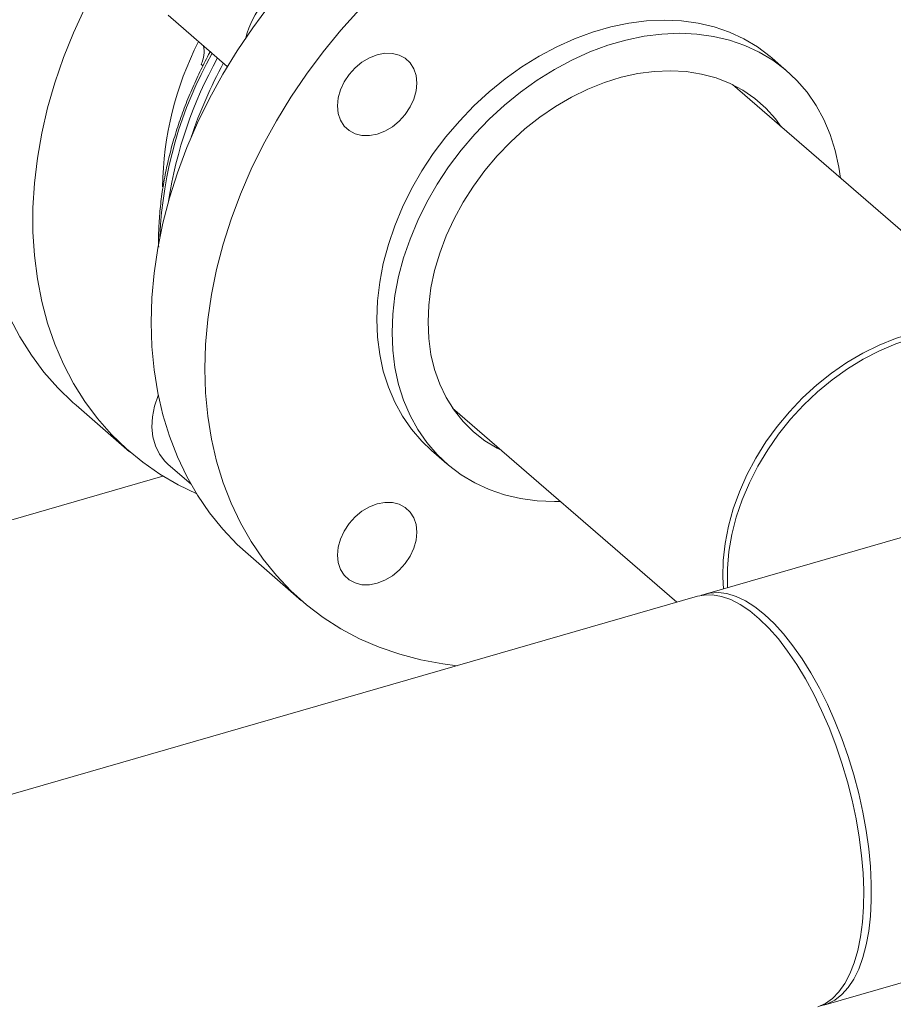
# Model space of a CAD drawing. Extents: x 19.1 to 29.8, y 0.6 to 8.7.
# Drawn here: x 25.4 to 25.6, y 7.1 to 7.3 of the extents above; entities that cross this region are included whole.
import ezdxf

# ---------------------------------------------------------------- set-up
doc = ezdxf.new("R2010")
doc.units = 0
doc.header["$MEASUREMENT"] = 0
doc.layers.get('0').update_dxf_attribs({"linetype": 'CONTINUOUS'})
doc.layers.add('D7', color=7, linetype='CONTINUOUS')

# ---------------------------------------------------------------- blocks, each defined once
blk = doc.blocks.new('A$C16AC4C30')
at = {"color": 7, "linetype": 'Continuous', "lineweight": 15}
for p, q in [((4.396533231983412, 3.456188837017715), (4.408932507525719, 3.445450749409565)), ((4.403835014382963, 3.445603923656575), (4.403473476732884, 3.445917024445972)), ((4.526168261834584, 3.444500571061495), (4.522968130969744, 3.447271965685882)), ((4.580872737012044, 3.384425074748336), (4.514778031458917, 3.44166476881299)), ((4.377245669617466, 3.374504034582866), (4.388478028025304, 3.364776526857273)), ((4.456119030392813, 3.373931160910868), (4.503098499047638, 3.333245747599493)), ((4.451739314230963, 3.365024075259603), (4.454939445095803, 3.362252680635217)), ((4.396533231983412, 3.362125149962091), (4.40132946326159, 3.357971491832773)), ((4.325519209653066, 3.339459033440606), (4.395457122971024, 3.359648369980949)), ((4.560860971469253, 3.349920302415411), (4.509041282030083, 3.334961246591897)), ((4.413272493938706, 3.343303889502996), (4.42450485234653, 3.333576381777403)), ((4.507444873817747, 3.334500403236332), (3.504428211890584, 3.044954433353666)), ((4.533892700035921, 3.248873357312021), (4.680576205650041, 3.291217238038017))]:
    blk.add_line(p, q, dxfattribs=at)
at = {"color": 7, "linetype": 'Continuous', "lineweight": 15, "flags": 128}
for points in [[(4.377245669617466, 3.374504034582866), (4.376585962404178, 3.375084587299266), (4.373432894899935, 3.378145937402781), (4.370527893956648, 3.381463699417699), (4.367881573160389, 3.385025485089736), (4.365503921768664, 3.388818153635254), (4.363403888491305, 3.392827587534404)], [(4.379113931568227, 3.457706177971565), (4.376736280176502, 3.452540771754995), (4.374636246899129, 3.447318935105233), (4.372821323679247, 3.442059895741506), (4.371298378131357, 3.436783325483498), (4.370073445431856, 3.431508968011004), (4.369150479661855, 3.426256226380254), (4.368533434902432, 3.421044815811783), (4.368224184139351, 3.415893954820421), (4.368224184139351, 3.41082300190582), (4.368533434902432, 3.405850738953147), (4.369150479661855, 3.400995527315253), (4.370073445431856, 3.396275660220267), (4.371298378131357, 3.391708517971562), (4.372821323679247, 3.387311220735592), (4.374636246899129, 3.383100079808811), (4.376736280176502, 3.37909064590966), (4.379113931568227, 3.375297977364143), (4.381760252364472, 3.371736191692106), (4.384665253307773, 3.368418429677186), (4.387818320812016, 3.365357079573673), (4.391207800743487, 3.362563604927024), (4.394820582201717, 3.360048268339629), (4.398643762395807, 3.357820508024416), (4.402527086244348, 3.355947663346038)], [(4.392979941679982, 3.391874692877819), (4.393134567061523, 3.396987941063022), (4.393598026987078, 3.402171508189234), (4.394368448470857, 3.40740601965947), (4.395442917979423, 3.412672060633435), (4.396817481431711, 3.417949967917975), (4.398487144198967, 3.423220194158773), (4.400445454885713, 3.428463031606089), (4.402685545877446, 3.43365917263192), (4.40519867657386, 3.438789081088139), (4.407975482046041, 3.44383366492707), (4.411005973036538, 3.448774380256255), (4.414278703521106, 3.453592626842585), (4.417781603146977, 3.458270664772471)], [(4.436656575971412, 3.457409102893921), (4.432733711311982, 3.45306340622427), (4.429013961554816, 3.448543157046876), (4.425511061928944, 3.443865119116991), (4.422238331444362, 3.43904687253066), (4.419207840453879, 3.434106157201475), (4.416431034981684, 3.429061573362544), (4.41391790428527, 3.423931664906325), (4.411677813293551, 3.418735523880494), (4.409719502606791, 3.413492686433178), (4.408049839839549, 3.408222460192382), (4.406675276387261, 3.40294455290784), (4.405600806878681, 3.397678511933877), (4.404830385394902, 3.392444000463641), (4.404366925469361, 3.387260433337429), (4.404212300087821, 3.382147185152224)], [(4.522968130969744, 3.447271965685882), (4.522618506957656, 3.447570035925454), (4.519990291690604, 3.449547715725286), (4.517150429030508, 3.451243858164734), (4.514117232616115, 3.452647569419884), (4.510910472852871, 3.453749676883723), (4.507550752584336, 3.454543017184438), (4.504060339530326, 3.455022624462222), (4.500461501410669, 3.455185197733515), (4.496777546492822, 3.455029713435538), (4.493032615482406, 3.454557261295479), (4.489250849084996, 3.453770856053684), (4.485456596115711, 3.45267554956709), (4.481674829718301, 3.451278550961328), (4.477929690598344, 3.449588806098376), (4.474245943790038, 3.4476174181089), (4.47064710567038, 3.445377054680451), (4.467156484506845, 3.442882196410308), (4.463796972347836, 3.440149180784196), (4.460590212584592, 3.437195649707821), (4.457557016170199, 3.434040721686317), (4.454717153510103, 3.430704983775607), (4.452088730133525, 3.427209843107805), (4.449689227241038, 3.423578243490512), (4.447533836828427, 3.419833508442473), (4.445636918453317, 3.416000125917577), (4.444010334358993, 3.41210274742266), (4.442664906241049, 3.408166764631973), (4.441609374699794, 3.404217748870048), (4.440850399240219, 3.400281190974768), (4.440392974491076, 3.396382673476857), (4.440240222095312, 3.39254755038691)], [(4.443440352960152, 3.389776155762522), (4.443593105355916, 3.39361127885247), (4.444050530105059, 3.397509796350382), (4.444809505564635, 3.40144635424566), (4.445865037105889, 3.405395370007588), (4.447210465223833, 3.409331352798272), (4.448837049318158, 3.413228731293191), (4.450733967693267, 3.417062113818085), (4.452889358105878, 3.420806848866127), (4.455288860998365, 3.42443844848342), (4.457917284374943, 3.427933589151221), (4.460757147035039, 3.431269327061932), (4.463790343449432, 3.434424255083435), (4.466997103212677, 3.437377786159811), (4.470356615371685, 3.44011080178592), (4.473847236535221, 3.442605660056065), (4.477446074654878, 3.444846023484514), (4.481129821463185, 3.446817411473988), (4.484874960583142, 3.448507156336941), (4.488656726980551, 3.449904154942704), (4.492450979949837, 3.450999461429296), (4.496232746347246, 3.451785866671091), (4.499977677357677, 3.452258318811152), (4.503661632275509, 3.452413803109128), (4.507260470395167, 3.452251229837835), (4.510750883449177, 3.451771622560051), (4.514110603717711, 3.450978282259337), (4.517317363480956, 3.449876174795497), (4.520350559895348, 3.448472463540348), (4.523190422555444, 3.4467763211009), (4.525818637822496, 3.444798641301066), (4.52821834882451, 3.442552455400717), (4.530373531127594, 3.440052075511561), (4.53227065761223, 3.43731393939721), (4.533897241706555, 3.434355669667013), (4.535242669824498, 3.4311964701624), (4.536298201365753, 3.427856865819953), (4.537057176825328, 3.424358502610568), (4.53737974659839, 3.422091086100421)], [(4.432007825267846, 3.437202879638821), (4.432167445278125, 3.43887096365142), (4.432640686351618, 3.440567253462124), (4.433408818630568, 3.44222640668178), (4.434442914890127, 3.443784819659394), (4.435702809990829, 3.445182460224578), (4.437140222521478, 3.446365693841416), (4.438699795346821, 3.447289040755422), (4.440321801031473, 3.44791704955718), (4.441943806716111, 3.448225506174081), (4.443503587650994, 3.448202639126656), (4.444941000181643, 3.447849296021325), (4.446200895282345, 3.447179056231683), (4.447234783432378, 3.446217618931847), (4.44800312382084, 3.445002007166254), (4.448476156784821, 3.443578883140685), (4.448635984904627, 3.442003015860033), (4.448476156784821, 3.440334871771386), (4.44800312382084, 3.438638642036731), (4.447234783432378, 3.436979428741028), (4.446200895282345, 3.435421075839459), (4.444941000181643, 3.434023383246894), (4.443503587650994, 3.432840149630055), (4.441943806716111, 3.431916742640002), (4.440321801031473, 3.431288785865627), (4.438699795346821, 3.430980277221343), (4.437140222521478, 3.431003204344815), (4.435702809990829, 3.431356547450147), (4.434442914890127, 3.432026839267172), (4.433408818630568, 3.43298821649096), (4.432640686351618, 3.4342038883326), (4.432167445278125, 3.435626952282123), (4.432007825267846, 3.437202879638821)], [(4.450978496392196, 3.391952230332363), (4.451133329883262, 3.395494571771446), (4.451596789808818, 3.399098639584714), (4.452365130197279, 3.402736194109529), (4.453432315872277, 3.406378751065796), (4.454789814343016, 3.409997781616838), (4.456427428242492, 3.413565004700953), (4.458332254779776, 3.417052554897642), (4.460488893849572, 3.420432990476259), (4.462881112908462, 3.423679982113926), (4.46548976587961, 3.426768024299351), (4.46829466613849, 3.429673028044645), (4.471273754074815, 3.432372236663269), (4.474403721421126, 3.434844510052953), (4.477660219362278, 3.437070540853885), (4.481017442316443, 3.439032786323995), (4.484449376592238, 3.44071603690478), (4.487928967950637, 3.442107019834959), (4.491429370262125, 3.443194967716281), (4.494922696849571, 3.443971206029877), (4.498381893473933, 3.444429745848046), (4.501779697786631, 3.444566931426651), (4.505089887986799, 3.444381852688782), (4.508286242273485, 3.443875836734978), (4.511343787503009, 3.443052808299527), (4.514238591079277, 3.441919281701784), (4.516947969063423, 3.440484108757941), (4.519450902392819, 3.43875849487833), (4.521727620662006, 3.436756034997503), (4.52376022645133, 3.43449221744638), (4.524988697012844, 3.432822044669162)], [(4.440240222095312, 3.39254755038691), (4.440392974491076, 3.388800566906388), (4.440850399240219, 3.385166143710531), (4.441609374699794, 3.381667780501145), (4.442664906241049, 3.3783281761587), (4.444010334358993, 3.375168976654084), (4.445636918453317, 3.372210706923889), (4.447533836828427, 3.369472510733491), (4.449689227241038, 3.366972190920382), (4.451739314230963, 3.365024075259603)], [(4.413272493938706, 3.343303889502996), (4.411005973036538, 3.345382339555504), (4.407975482046041, 3.348573348068172), (4.40519867657386, 3.352014794547626), (4.402685545877446, 3.355693746319764), (4.400445454885713, 3.359596518181128), (4.398487144198967, 3.36370872442629), (4.396817481431711, 3.368014970418962), (4.395442917979423, 3.37249932515169), (4.394368448470857, 3.377144968838259), (4.393598026987078, 3.381934729284827), (4.393134567061523, 3.386850665670883), (4.392979941679982, 3.391874692877819)], [(4.46632969594674, 3.365088488794424), (4.46548976587961, 3.365514469682831), (4.462881112908462, 3.367096405373147), (4.460488893849572, 3.368962248693197), (4.458332254779776, 3.371097548124322), (4.456427428242492, 3.37348534620695), (4.454789814343016, 3.376107092465377), (4.453432315872277, 3.378942370908909), (4.452365130197279, 3.381968787928447), (4.451596789808818, 3.385162740923148), (4.451133329883262, 3.388499230023644), (4.450978496392196, 3.391952230332363)], [(4.524107948897139, 3.370073647030093), (4.526677685385977, 3.373164294278565), (4.529447623243641, 3.376072888449649), (4.532395494750332, 3.378776144534312), (4.535497367309944, 3.381252117873553), (4.53872868399786, 3.383481024812449), (4.542063014903604, 3.385444830216494), (4.545473722007245, 3.387127728079985), (4.548933126741133, 3.388516213386113), (4.552413758647177, 3.389599078371576), (4.555887314829178, 3.390367632420174), (4.559325908609964, 3.390815646300021), (4.562701861421914, 3.390939552224417), (4.565987910916476, 3.390738295818361), (4.569157627183202, 3.390213508298032), (4.572185620859315, 3.389369514519446), (4.575047335020159, 3.38821296073812), (4.577719877617326, 3.386753315050166), (4.580181605259568, 3.385002174938995), (4.581328704994476, 3.384020403105636)], [(4.478720745532286, 3.354357530225682), (4.477446074654878, 3.354339448587583), (4.473847236535221, 3.354502021858879), (4.470356615371685, 3.354981569060614), (4.466997103212677, 3.355774969437377), (4.463790343449432, 3.356877076901215), (4.460757147035039, 3.358280788156366), (4.457917284374943, 3.359976982623197), (4.455288860998365, 3.3619545503196), (4.452889358105878, 3.364200796295997), (4.450733967693267, 3.366701116109104), (4.448837049318158, 3.369439312299502), (4.447210465223833, 3.3723975820297), (4.445865037105889, 3.375556781534314), (4.444809505564635, 3.378896385876759), (4.444050530105059, 3.382394749086146), (4.443593105355916, 3.386029172282001), (4.443440352960152, 3.389776155762522)], [(4.552464863114068, 3.388559409336677), (4.54898693663192, 3.387399232238314), (4.545536896826931, 3.385935929553998), (4.542142838485773, 3.384181461576379), (4.538831815847502, 3.3821498294501), (4.535630466932048, 3.379857411482078), (4.532564597321297, 3.377322582852502), (4.529659180158944, 3.374565975751752), (4.526937315602936, 3.371609606698939), (4.524420855154034, 3.368477264879589), (4.522130401655801, 3.365194252008724), (4.52008406063743, 3.361787021874589), (4.518298272751878, 3.358282848341616), (4.516787813775849, 3.354710137514727), (4.5155645459526, 3.351097547009234), (4.51463825043011, 3.347474174227623), (4.514016627260986, 3.343869244195279), (4.513704671074009, 3.340311721222802), (4.513704671074009, 3.336830308906011), (4.51373172531305, 3.336315295622839)], [(4.404212300087821, 3.382147185152224), (4.404366925469361, 3.37712315794529), (4.404830385394902, 3.372207221559234), (4.405600806878681, 3.367417461112664), (4.406675276387261, 3.362771817426097), (4.408049839839549, 3.358287462693367), (4.409719502606791, 3.353981216700697), (4.411677813293551, 3.349869010455535), (4.41391790428527, 3.345966238594171), (4.416431034981684, 3.342287286822033), (4.419207840453879, 3.338845840342577), (4.422238331444362, 3.33565483182991), (4.425511061928944, 3.332726045042453), (4.429013961554816, 3.330070407154505), (4.432733711311982, 3.327697808528118), (4.436656575971412, 3.325616978825584), (4.44076819597548, 3.323835739097706), (4.445053171218859, 3.322360777576922), (4.449495477267675, 3.321197509692496), (4.454078465359459, 3.320350182125274), (4.457114991526339, 3.319971487061565)], [(4.396533231983412, 3.362125149962091), (4.395830654206748, 3.362803156817824), (4.394706862739326, 3.364283628099727), (4.393870262424684, 3.365996635079108), (4.393339791230161, 3.36790238085324), (4.393128143837117, 3.369956820950994), (4.393239898655267, 3.372112267250854), (4.393672558370227, 3.374318780936177), (4.394416133724505, 3.3765252489729), (4.394467120559611, 3.376648860916481)], [(4.512886891094908, 3.336071395648744), (4.512753700995063, 3.338490096211316), (4.512831742069196, 3.34199320460756), (4.513221531220765, 3.345565287859388), (4.513919946806809, 3.349177610176328), (4.514921161760469, 3.35280096694359), (4.516217267919572, 3.356406333196656), (4.517797859807544, 3.359964587387044), (4.519650034633486, 3.363447083683512), (4.521759224730218, 3.366825892276241), (4.524107948897139, 3.370073647030093)], [(4.440321801031473, 3.337225098810004), (4.438699795346821, 3.336916642193103), (4.437140222521478, 3.336939569316574), (4.435702809990829, 3.337292912421907), (4.434442914890127, 3.337963204238934), (4.433408818630568, 3.33892458146272), (4.432640686351618, 3.340140201276975), (4.432167445278125, 3.341563265226499), (4.432007825267846, 3.343139192583196), (4.432167445278125, 3.344807276595796), (4.432640686351618, 3.346503566406501), (4.433408818630568, 3.348162719626156), (4.434442914890127, 3.34972113260377), (4.435702809990829, 3.351118825196336), (4.437140222521478, 3.352302058813175), (4.438699795346821, 3.353225405727182), (4.440321801031473, 3.353853362501557), (4.441943806716111, 3.354161871145841), (4.443503587650994, 3.354139004098416), (4.444941000181643, 3.353785660993085), (4.446200895282345, 3.353115369176058), (4.447234783432378, 3.352153931876222), (4.44800312382084, 3.350938320110631), (4.448476156784821, 3.349515196085061), (4.448635984904627, 3.347939328804411), (4.448476156784821, 3.346271184715762), (4.44800312382084, 3.344574954981107), (4.447234783432378, 3.342915793712786), (4.446200895282345, 3.341357440811221), (4.444941000181643, 3.339959748218654), (4.443503587650994, 3.338776514601816), (4.441943806716111, 3.337853107611762), (4.440321801031473, 3.337225098810004)], [(4.507444873817747, 3.334500403236332), (4.508815568903202, 3.334775732145852), (4.51060655601259, 3.33480523167187), (4.512472037420096, 3.33448578354178), (4.51439717434215, 3.333819833042565), (4.516366286930506, 3.332812843049417), (4.518363695336944, 3.331472877806663), (4.520373179028809, 3.32981070698253), (4.522378637625522, 3.32783975364177), (4.524363910670502, 3.325575834108738), (4.526313017935252, 3.323037209994778), (4.528210219495506, 3.320244328061317), (4.53004031611141, 3.317219612110314), (4.531788468999366, 3.31398756703905), (4.533440740516525, 3.310573998429367), (4.534983673628361, 3.307006636876272), (4.536405012821334, 3.303313941358129), (4.537693163418396, 3.299525879647401), (4.538837852415512, 3.295672783708236), (4.539829768025442, 3.2917858179429), (4.540661040286025, 3.287896146753662), (4.541324940680013, 3.284035090624934), (4.541816062363196, 3.280233865986373), (4.542130500392531, 3.276522960884266), (4.542265671498001, 3.272932343091082), (4.542220614462849, 3.269490783749479), (4.541995569591265, 3.266226117509229), (4.541592339164652, 3.263164618198621), (4.541014287441627, 3.2603308947697), (4.540265980201781, 3.257747735216105), (4.539353425049782, 3.255436054545708), (4.538284011339385, 3.253414374506766), (4.537066390021366, 3.251698927642696), (4.535710293415292, 3.250303657292077), (4.534226655361721, 3.249239697314815), (4.532627430993955, 3.248515632229067)], [(4.508254466044178, 3.334691380557567), (4.508300123839803, 3.334709434059382), (4.509977627296649, 3.335174558861176), (4.511747647865676, 3.335291464390219), (4.513595887447721, 3.335059110098852), (4.51550750725923, 3.334479421000239), (4.517467127832191, 3.333557027531446), (4.519458949166264, 3.332299421635584), (4.521466991032995, 3.330716592570147)], [(4.521466991032995, 3.330716592570147), (4.523474972823692, 3.328821443126055), (4.525466794157765, 3.326629113271688), (4.527426414730726, 3.324157344344567), (4.529338034542235, 3.321426010804897), (4.531186274124281, 3.318457120235587), (4.532956294693307, 3.315274449150554), (4.534633798150153, 3.31190380313164), (4.536205327460308, 3.308372184390494), (4.53765814650184, 3.304708103932864), (4.538980600521654, 3.300941009257386), (4.540162056059472, 3.297101336382971), (4.54119296102381, 3.293219885520207), (4.542065084996267, 3.289327925126127), (4.542771339003309, 3.28545682771253), (4.543306135972571, 3.281637705654303), (4.5436650302766, 3.277901411189413), (4.543845198341174, 3.274277912090328), (4.543845198341174, 3.270796499773537), (4.5436650302766, 3.267485112943577), (4.543306135972571, 3.264370389620415), (4.542771339003309, 3.261477563084689), (4.542065084996267, 3.258829733494336), (4.54119296102381, 3.256448336131053), (4.540162056059472, 3.254352517071689), (4.538980600521654, 3.252559133188258), (4.53765814650184, 3.251082648093163), (4.536205327460308, 3.249934924029674), (4.534633798150153, 3.249125221871919), (4.533011324352245, 3.248669514026401)]]:
    blk.add_lwpolyline(points, dxfattribs=at)
at = {"color": 7, "linetype": 'Continuous', "lineweight": 15}
for centre, radius, start, end in [((4.432778771046316, 3.446165440964986), 0.02067112298725996, 118.8959560175486, 165.1091699198716), ((4.464560556009559, 3.419289416835509), 0.06919828234566441, 153.0216178610656, 179.2004947410664), ((4.479653930227528, 3.406385264989055), 0.08489989434306135, 150.4537861761192, 177.6829389920413), ((4.398073304441283, 3.448516612798466), 0.005993306297987919, 334.2943065003354, 12.1878460152373), ((4.484806204067283, 3.40383331361568), 0.08919819358995881, 150.8529551050943, 171.3253684760223), ((4.490466148599509, 3.400836096122292), 0.09396997966789053, 151.1380122688983, 161.5047227400345)]:
    blk.add_arc(centre, radius, start, end, dxfattribs=at)
blk.add_open_spline([(4.4054267682382, 3.448657265924497), (4.405375628472768, 3.448567719174424), (4.404651715672728, 3.447300133411504), (4.403385865218866, 3.444771245101878), (4.401644487514631, 3.441053454272479), (4.400070385807751, 3.437219179923842), (4.398661068757846, 3.43330096269411), (4.397438703388829, 3.429317697193838), (4.396414026502157, 3.425290261208829), (4.395599634800206, 3.421237177399432), (4.394998667883954, 3.417175160550675), (4.394637308135842, 3.41312649276918), (4.394488874821036, 3.409941657047497), (4.394543112374961, 3.408134459717536), (4.3945577649624, 3.40764623495496)], degree=3, knots=[0, 0, 0, 0, 0.00682137667049657, 0.09656051106279023, 0.1884129598303257, 0.2819216428119598, 0.3767544469696065, 0.4726629892144755, 0.569462922464833, 0.6670125491877731, 0.7652090658509585, 0.8639731650348297, 0.9632515674389478, 1, 1, 1, 1], dxfattribs=at)

msp = doc.modelspace()

# ---------------------------------------------------------------- block references
at = {"layer": 'D7', "color": 7, "linetype": 'Continuous'}
msp.add_blockref('A$C16AC4C30', (21.03406314569147, 3.855054650908302), dxfattribs=at)

doc.saveas('drawing.dxf')
